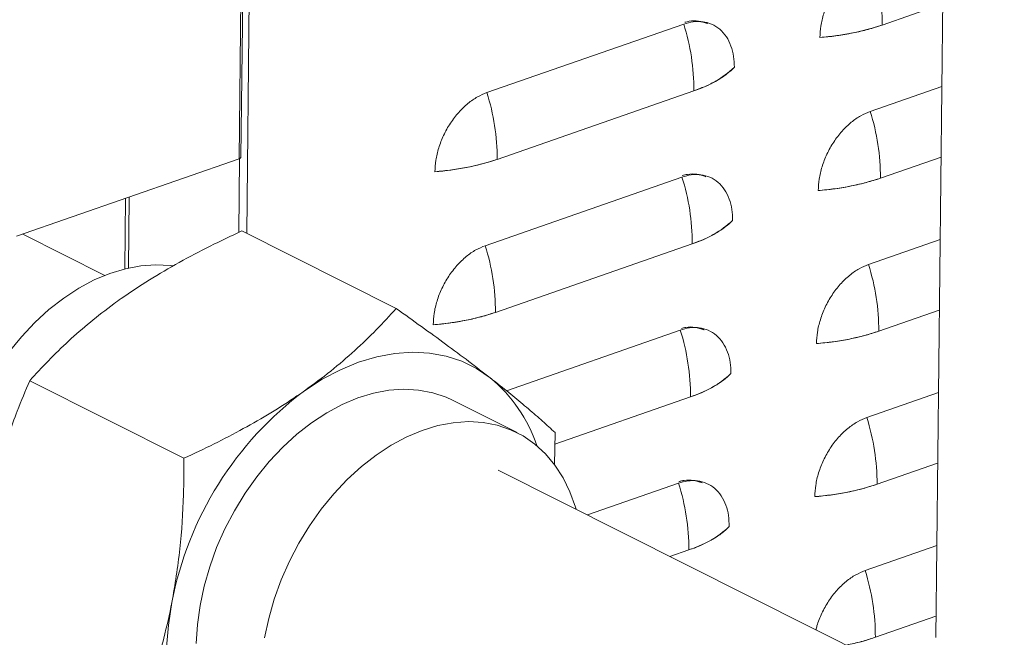
# Model space of a CAD drawing. Extents: x 10.5 to 25.8, y 3.3 to 10.7.
# Drawn here: x 17.4 to 17.7, y 6.8 to 7 of the extents above; entities that cross this region are included whole.
import ezdxf

# ---------------------------------------------------------------- set-up
doc = ezdxf.new("R2010")
doc.units = 0
doc.header["$LTSCALE"] = 0.2
doc.header["$MEASUREMENT"] = 0

# ---------------------------------------------------------------- blocks, each defined once
blk = doc.blocks.new('A$C2698514D')
at = {"color": 7, "linetype": 'Continuous', "lineweight": 18}
for p, q in [((4.908832154644369, 4.926787940438095), (4.884796419180784, 2.768256774255519)), ((4.645428170065916, 3.352180358187169), (4.64079322570516, 2.935938805214061)), ((4.641486369041637, 2.936559002374757), (4.646141245823483, 3.354590588035181)), ((4.643492815341222, 2.909777602838524), (4.648430726783467, 3.353227139054436)), ((4.648430726783467, 3.353227139054436), (4.643492815341222, 2.909777602838524)), ((4.866053499016068, 2.982741037137917), (4.887267102991263, 2.990136733567905)), ((4.796537949314931, 2.983117972591199), (4.727616990844837, 2.959090066389845)), ((4.727616990844837, 2.959090066389845), (4.796537949314931, 2.983117972591199)), ((4.731208145487617, 2.935729916309185), (4.800129103957715, 2.959757822510536)), ((4.88694545369961, 2.961250992930978), (4.861865565298693, 2.95250739418519)), ((4.861865565298693, 2.95250739418519), (4.88694545369961, 2.961250992930978)), ((4.64079322570516, 2.935938805214061), (4.562885573563243, 2.908777868982366)), ((4.641003301870693, 2.936024273971896), (4.640714949546087, 2.91012877015233)), ((4.865456719941474, 2.929147244104531), (4.886670323916668, 2.936542940534517)), ((4.795941170240337, 2.929524179557809), (4.727020211770238, 2.905496273356459)), ((4.727020211770238, 2.905496273356459), (4.795941170240337, 2.929524179557809)), ((4.601054139519807, 2.922084571950554), (4.600778999725975, 2.897375620525008)), ((4.60206318134928, 2.897681383625144), (4.602339907848119, 2.922532829222002)), ((4.602345475945619, 2.922534770427223), (4.602068741718533, 2.897682630794623)), ((4.641778226654026, 2.91063834426636), (4.695830676107466, 2.883503450126442)), ((4.593823490929196, 2.895112865808805), (4.565079396709322, 2.909542701305458)), ((4.886348674625012, 2.907657199897589), (4.861268786224095, 2.898913601151802)), ((4.861268786224095, 2.898913601151802), (4.886348674625012, 2.907657199897589)), ((4.730611366413022, 2.882136123275796), (4.799532324883117, 2.90616402947715)), ((4.864859940866879, 2.875553451071141), (4.886073544842073, 2.88294914750113)), ((4.734444428213727, 2.854698839111865), (4.795344391165742, 2.875930386524423)), ((4.795344391165742, 2.875930386524423), (4.734444428213727, 2.854698839111865)), ((4.567476548838954, 2.858178923924033), (4.621528998292394, 2.831044029784113)), ((4.751437119777282, 2.836010865379794), (4.798935545808522, 2.852570236443761)), ((4.885751895550417, 2.854063406864203), (4.8606720071495, 2.845319808118415)), ((4.8606720071495, 2.845319808118415), (4.885751895550417, 2.854063406864203)), ((4.738183363477305, 2.840034920481262), (4.715585543925013, 2.851379261904173)), ((4.751493778533138, 2.840066669453467), (4.751335238334747, 2.828717885443654)), ((4.86426316179228, 2.821959658037754), (4.885476765767478, 2.82935535446774)), ((4.884718173658321, 2.750003597751553), (4.731579790156232, 2.826880665619992)), ((4.794747612091143, 2.822336593491034), (4.762810689867624, 2.811202427794839)), ((4.762810689867624, 2.811202427794839), (4.794747612091143, 2.822336593491034)), ((4.885155116475822, 2.800469613830813), (4.860075228074905, 2.791726015085029)), ((4.860075228074905, 2.791726015085029), (4.885155116475822, 2.800469613830813)), ((4.791744344831539, 2.796677430824943), (4.798338766733927, 2.798976443410373)), ((4.863666382717685, 2.768365865004366), (4.88487998669288, 2.775761561434352))]:
    blk.add_line(p, q, dxfattribs=at)
at = {"color": 7, "linetype": 'Continuous', "lineweight": 18, "flags": 128}
for points in [[(4.560150148826246, 2.868164888318553), (4.564572303330522, 2.873577110971127), (4.569282723399517, 2.878569808198073), (4.574237429110205, 2.883096364530591), (4.579390159710329, 2.88711451673182), (4.584692805542609, 2.890586748397288), (4.590095857231624, 2.893480640235476), (4.595548867939534, 2.895769172758008), (4.601000924374588, 2.897430978553331), (4.606401122154828, 2.898450541788488), (4.611699041088585, 2.898818343076254), (4.616845215934219, 2.898530948355104), (4.617617767192563, 2.898429041005272)], [(4.663775007290976, 2.854715911356511), (4.669975416830411, 2.85871896532095), (4.676287324426013, 2.862054856479592), (4.682653568465181, 2.86469337448553), (4.689016495256048, 2.866610624511114), (4.695318481148277, 2.86778924364322), (4.701502454381746, 2.868218558124475), (4.70751241193723, 2.867894680016455), (4.713293926708452, 2.86682054240946), (4.718794640402351, 2.865005872859996), (4.723964737703909, 2.862467105296506), (4.72875739741135, 2.859227231191186)], [(4.625811447450321, 2.766212262118922), (4.626216712307766, 2.772824520093369), (4.62714549286255, 2.779550918669209), (4.628589117340876, 2.786328655275268), (4.630534107009961, 2.793094448011018), (4.632962302025305, 2.799785126492626), (4.635851030984298, 2.806338221657818), (4.639173322602975, 2.812692549022668), (4.642898157539634, 2.818788779944651), (4.64699075801407, 2.824569995558189), (4.651412912518349, 2.829982218210764), (4.656123332587345, 2.83497491543771), (4.661078038298029, 2.839501471770228), (4.666230768898153, 2.843519623971456), (4.671533414730433, 2.846991855636926), (4.676936466419452, 2.849885747475113), (4.682389477127359, 2.852174279997644), (4.687841533562413, 2.85383608579297), (4.693241731342653, 2.854855649028124), (4.698539650276409, 2.85522345031589), (4.703685825122044, 2.85493605559474), (4.708632207431585, 2.853996148191754), (4.713332614166138, 2.852412503769106), (4.715585543925013, 2.851379261904173)], [(4.649743312414842, 2.7682065772463), (4.651186936893168, 2.774984313852357), (4.653131926562253, 2.781750106588106), (4.655560121577601, 2.788440785069715), (4.658448850536594, 2.794993880234905), (4.661771142155271, 2.801348207599755), (4.665495977091926, 2.80744443852174), (4.669588577566362, 2.813225654135278), (4.674010732070641, 2.818637876787854), (4.678721152139637, 2.8236305740148), (4.683675857850325, 2.828157130347318), (4.688828588450448, 2.832175282548548), (4.694131234282729, 2.835647514214013), (4.699534285971744, 2.838541406052201), (4.704987296679654, 2.840829938574734), (4.710439353114708, 2.842491744370058), (4.715839550894945, 2.843511307605215), (4.721137469828701, 2.843879108892979), (4.726283644674336, 2.843591714171829), (4.731230026983877, 2.842651806768842), (4.73593043371843, 2.841068162346195), (4.74034097844677, 2.838855566965172), (4.744420481101123, 2.836034679032695), (4.748130852464371, 2.832631836419342), (4.751437449798797, 2.828678810549746), (4.754309400296005, 2.824212509761374), (4.756719889328007, 2.819274634701298), (4.758646410808183, 2.813911288978524), (4.75886025958188, 2.813185585055882)], [(4.635817144206875, 2.710871609833557), (4.631445325162023, 2.714783249679101), (4.627533938650018, 2.719331230848699), (4.624118406792814, 2.724474366120603), (4.621229661175807, 2.730166078465357), (4.618893862726647, 2.736354822854587), (4.617132164797795, 2.742984553060749), (4.615960521598495, 2.74999522922046), (4.615389543711, 2.757323361564785), (4.615424401999476, 2.764902585392427), (4.616064780781862, 2.772664262078729), (4.617304880688742, 2.780538100677695)]]:
    blk.add_lwpolyline(points, dxfattribs=at)
at = {"color": 7, "linetype": 'Continuous', "lineweight": 18}
for centre, radius, start, end in [((4.789341628912172, 2.982904234430592), 0.07671204369714847, 359.8781087988175, 17.60120711034633), ((4.723417233853795, 2.959921019803206), 0.07671204369717424, 359.8781087988229, 17.60120711034567), ((4.837753346965076, 3.067872830682699), 0.08971243435700904, 274.1491095887725, 288.3882274201199), ((4.789751488379984, 2.994002054838266), 0.03578215131591097, 286.8592806451917, 313.2715663090505), ((4.654496275383739, 2.93589311360186), 0.07671204369713178, 359.8781087988175, 17.60120711034881), ((4.788744849837588, 2.929310441397206), 0.07671204369713693, 359.8781087988175, 17.60120711034762), ((4.640703121699627, 2.936736940265162), 0.0008032050121920232, 276.441031870764, 347.2008027174126), ((4.702907993436593, 3.020861709854074), 0.08971243435711951, 274.1491095887872, 288.3882274201167), ((4.722820454779249, 2.906327226769825), 0.076712043697123, 359.8781087988182, 17.60120711035232), ((4.837156567890442, 3.014279037649453), 0.08971243435715519, 274.1491095887891, 288.3882274201133), ((4.789154709305386, 2.94040826180489), 0.03578215131592186, 286.8592806451891, 313.2715663090402), ((4.653899496309165, 2.882299320568475), 0.07671204369710852, 359.8781087988154, 17.60120711035297), ((4.788148070762961, 2.875716648363817), 0.07671204369716814, 359.8781087988189, 17.60120711034228), ((4.702311214362016, 2.967267916820637), 0.08971243435706847, 274.1491095887783, 288.3882274201156), ((4.722223675704615, 2.852733433736431), 0.07671204369716213, 359.8781087988222, 17.601207110348), ((4.836559788815855, 2.960685244616048), 0.08971243435713805, 274.1491095887864, 288.3882274201126), ((4.696143611483585, 2.819287552759846), 0.05156391127272058, 18.30041366620924, 50.76574675119445), ((4.78855793023078, 2.886814468771517), 0.03578215131593902, 286.859280645197, 313.271566309036), ((4.735528726837213, 2.75811944271328), 0.1203306861239593, 126.6056769412512, 169.2625559095556), ((4.787551291688295, 2.822122855330415), 0.07671204369723932, 359.878108798829, 17.60120711033657), ((4.721626896630017, 2.799139640703043), 0.07671204369716356, 359.8781087988215, 17.60120711034688), ((4.835963009741281, 2.907091451582566), 0.08971243435703974, 274.1491095887756, 288.388227420118), ((4.787961151156193, 2.833220675738113), 0.03578215131592178, 286.8592806451921, 313.271566309044), ((4.786954512613725, 2.768529062297032), 0.07671204369721417, 359.8781087988249, 17.60120711033829), ((4.838743018101095, 2.840939788623766), 0.07673427196061801, 281.1287386310383, 288.9535161916502)]:
    blk.add_arc(centre, radius, start, end, dxfattribs=at)
for points, knots in [([(4.862462344373288, 3.006101187218579), (4.861364975228902, 3.005649332794089), (4.859104504956498, 3.004718558041361), (4.855740369325019, 3.002357640014262), (4.852495924410778, 2.999256471533823), (4.849590331882311, 2.995465922650109), (4.847213572401447, 2.9912231888426), (4.845512085927236, 2.986802695581332), (4.844467285641645, 2.982458602559044), (4.84431714138606, 2.97972336869881), (4.844244252272986, 2.978395520561392)], [0, 0, 0, 0, 0.116516032421804, 0.240011329729194, 0.3686408137627751, 0.4999999999999974, 0.6313591862372243, 0.7599886702708055, 0.8834839675781955, 1, 1, 1, 1]), ([(4.844244252272986, 2.978395520561392), (4.84431714138606, 2.97972336869881), (4.844467285641645, 2.982458602559044), (4.845512085927236, 2.986802695581332), (4.847213572401447, 2.9912231888426), (4.849590331882311, 2.99546592265011), (4.852495924410778, 2.999256471533823), (4.855740369325019, 3.002357640014262), (4.859104504956498, 3.004718558041363), (4.861364975228902, 3.005649332794089), (4.862462344373288, 3.006101187218579)], [0, 0, 0, 0, 0.1165160324217991, 0.2400113297291951, 0.3686408137627767, 0.4999999999999958, 0.6313591862372231, 0.7599886702708047, 0.883483967578195, 1, 1, 1, 1]), ([(4.814278618155555, 2.967948604821675), (4.814234847944476, 2.969235782031692), (4.814144685703752, 2.971887237864443), (4.813188863784085, 2.975533854186473), (4.811572945296934, 2.978797800919473), (4.809272516239957, 2.981409926999408), (4.806429022586407, 2.983196172597282), (4.803228622746271, 2.984050475557012), (4.799891049308528, 2.984074977485463), (4.797633769577395, 2.983430729549362), (4.796537949314931, 2.983117972591199)], [0, 0, 0, 0, 0.1165160324218045, 0.2400113297291945, 0.3686408137627757, 0.5000000000000026, 0.6313591862372249, 0.7599886702708061, 0.883483967578196, 1, 1, 1, 1]), ([(4.796537949314931, 2.983117972591199), (4.797633769577395, 2.983430729549362), (4.799891049308528, 2.984074977485463), (4.803228622746271, 2.984050475557012), (4.806429022586407, 2.98319617259728), (4.809272516239957, 2.981409926999408), (4.811572945296934, 2.978797800919473), (4.813188863784085, 2.975533854186473), (4.814144685703752, 2.971887237864443), (4.814234847944476, 2.969235782031692), (4.814278618155555, 2.967948604821675)], [0, 0, 0, 0, 0.116516032421805, 0.2400113297291956, 0.3686408137627773, 0.5000000000000001, 0.631359186237223, 0.7599886702708046, 0.8834839675782009, 1, 1, 1, 1]), ([(4.796968185998072, 2.983717527340517), (4.797465361621001, 2.98385055295209), (4.799096178626154, 2.984286898620436), (4.801798590532862, 2.984243403647401), (4.803782950975013, 2.983591237380232), (4.804785003391892, 2.983261909718614)], [0, 0, 0, 0, 0.1783753125181596, 0.5851000723617056, 0.9999999999999999, 0.9999999999999999, 0.9999999999999999, 0.9999999999999999]), ([(4.804855615765355, 2.983240620899188), (4.804853594956743, 2.983241888210028), (4.803943016610933, 2.983812939718478), (4.801769513748503, 2.984135327518167), (4.799101110987124, 2.984296982156696), (4.797466513997943, 2.983852908828869), (4.796968185998072, 2.983717527340517)], [0, 0, 0, 0, 0.0009332141943751069, 0.4205072325241306, 0.823334146783984, 1, 1, 1, 1]), ([(4.844244252272986, 2.978395520561392), (4.846231465003299, 2.97859075325208), (4.850205722217126, 2.978981202104134), (4.855862608109639, 2.979957701782167), (4.861234004301238, 2.981178543380102), (4.864446861997795, 2.982220160892446), (4.866053499016068, 2.982741037137917)], [0, 0, 0, 0, 0.250010500929171, 0.4999998347913963, 0.7499675209927735, 1, 1, 1, 1]), ([(4.800129103957715, 2.959757822510536), (4.801643315369652, 2.960324978951315), (4.804671609993296, 2.961459243814748), (4.8085105282154, 2.963449303266895), (4.811826657943346, 2.965601026693236), (4.813461227479273, 2.967166011179053), (4.814278618155555, 2.967948604821675)], [0, 0, 0, 0, 0.2500105009261526, 0.4999998347913469, 0.7499675209897614, 1, 1, 1, 1]), ([(4.727616990844837, 2.959090066389846), (4.726519621700447, 2.958638211965354), (4.724259151428043, 2.95770743721263), (4.720895015796565, 2.955346519185529), (4.717650570882327, 2.952245350705091), (4.714744978353856, 2.948454801821377), (4.712368218872996, 2.944212068013867), (4.710666732398785, 2.939791574752597), (4.709621932113194, 2.935447481730311), (4.709471787857609, 2.932712247870079), (4.709398898744535, 2.931384399732661)], [0, 0, 0, 0, 0.1165160324218049, 0.2400113297291953, 0.3686408137627769, 0.4999999999999958, 0.6313591862372231, 0.7599886702708047, 0.883483967578195, 1, 1, 1, 1]), ([(4.709398898744535, 2.931384399732661), (4.709471787857609, 2.932712247870079), (4.709621932113194, 2.935447481730311), (4.710666732398785, 2.939791574752601), (4.712368218872996, 2.944212068013869), (4.714744978353856, 2.948454801821377), (4.717650570882327, 2.952245350705091), (4.720895015796565, 2.955346519185529), (4.724259151428043, 2.95770743721263), (4.726519621700447, 2.958638211965354), (4.727616990844837, 2.959090066389845)], [0, 0, 0, 0, 0.1165160324217999, 0.2400113297291947, 0.3686408137627766, 0.4999999999999996, 0.6313591862372226, 0.7599886702708099, 0.8834839675782006, 1, 1, 1, 1]), ([(4.861865565298693, 2.95250739418519), (4.860768196154304, 2.9520555397607), (4.858507725881903, 2.951124765007975), (4.855143590250421, 2.948763846980874), (4.851899145336183, 2.945662678500435), (4.848993552807713, 2.941872129616721), (4.846616793326852, 2.937629395809211), (4.844915306852641, 2.933208902547943), (4.84387050656705, 2.928864809525656), (4.843720362311466, 2.926129575665424), (4.843647473198391, 2.924801727528003)], [0, 0, 0, 0, 0.1165160324218052, 0.2400113297291943, 0.3686408137627789, 0.4999999999999983, 0.6313591862372222, 0.7599886702708042, 0.8834839675781948, 1, 1, 1, 1]), ([(4.843647473198395, 2.924801727528006), (4.843720362311466, 2.926129575665424), (4.84387050656705, 2.928864809525656), (4.844915306852641, 2.933208902547944), (4.846616793326852, 2.937629395809211), (4.848993552807713, 2.941872129616723), (4.851899145336183, 2.945662678500437), (4.855143590250421, 2.948763846980873), (4.858507725881903, 2.951124765007975), (4.860768196154304, 2.9520555397607), (4.861865565298693, 2.95250739418519)], [0, 0, 0, 0, 0.1165160324217995, 0.240011329729196, 0.3686408137627781, 0.4999999999999939, 0.6313591862372218, 0.7599886702708037, 0.8834839675781946, 1, 1, 1, 1]), ([(4.641376596286463, 2.936834357476943), (4.641377998074496, 2.936833316775182), (4.641445950434395, 2.936782868248715), (4.641475207026939, 2.936664692162307), (4.64149646603374, 2.936496961533063), (4.641419817688863, 2.936330086239245), (4.641230258812346, 2.936128305423967), (4.640964961190562, 2.936013270763688), (4.64079322570516, 2.935938805214061)], [0, 0, 0, 0, 0.003590371943995748, 0.1740450345265195, 0.3449472741143828, 0.5154021379780122, 0.6863045793677272, 1, 1, 1, 1]), ([(4.709398898744535, 2.931384399732661), (4.71138611147483, 2.931579632423347), (4.715360368688657, 2.931970081275402), (4.721017254581163, 2.932946580953429), (4.72638865077278, 2.934167422551363), (4.729601508469333, 2.935209040063709), (4.731208145487617, 2.935729916309185)], [0, 0, 0, 0, 0.2500105009273612, 0.4999998347913693, 0.7499675209909633, 1, 1, 1, 1]), ([(4.81368183908096, 2.914354811788286), (4.813638068869881, 2.915641988998305), (4.813547906629157, 2.918293444831056), (4.81259208470949, 2.921940061153087), (4.810976166222336, 2.925204007886085), (4.808675737165366, 2.92781613396602), (4.805832243511812, 2.929602379563892), (4.802631843671676, 2.930456682523625), (4.799294270233933, 2.930481184452074), (4.7970369905028, 2.929836936515972), (4.795941170240337, 2.929524179557809)], [0, 0, 0, 0, 0.1165160324217997, 0.2400113297291959, 0.3686408137627776, 0.5000000000000004, 0.6313591862372233, 0.7599886702708051, 0.8834839675781955, 1, 1, 1, 1]), ([(4.795941170240337, 2.929524179557809), (4.7970369905028, 2.929836936515972), (4.799294270233933, 2.930481184452074), (4.802631843671676, 2.930456682523625), (4.805832243511816, 2.929602379563892), (4.808675737165363, 2.92781613396602), (4.810976166222336, 2.925204007886087), (4.81259208470949, 2.921940061153084), (4.813547906629157, 2.918293444831056), (4.813638068869881, 2.915641988998305), (4.81368183908096, 2.914354811788286)], [0, 0, 0, 0, 0.116516032421805, 0.2400113297291954, 0.368640813762777, 0.4999999999999998, 0.6313591862372225, 0.7599886702708042, 0.8834839675782002, 1, 1, 1, 1]), ([(4.796036395109724, 2.930043489699887), (4.796645850942657, 2.930208935097614), (4.798389437839113, 2.930682256398297), (4.801202240429809, 2.930653601654917), (4.803186315832978, 2.929998783490142), (4.804188224311329, 2.929668116686843)], [0, 0, 0, 0, 0.2101199423693879, 0.6011303172467094, 1, 1, 1, 1]), ([(4.804258836102665, 2.929646828234361), (4.804256815489278, 2.929648095417614), (4.803346236990301, 2.930219144699809), (4.801173620118533, 2.930547018962693), (4.798395637928415, 2.930694878035453), (4.7966474568126, 2.930212204196932), (4.796036395109724, 2.930043489699887)], [0, 0, 0, 0, 0.0008974034919071774, 0.404410031827633, 0.7918166390918994, 1, 1, 1, 1]), ([(4.843647473198391, 2.924801727528003), (4.845634685928701, 2.924996960218692), (4.849608943142528, 2.925387409070744), (4.855265829035044, 2.92636390874878), (4.860637225226643, 2.927584750346714), (4.8638500829232, 2.928626367859057), (4.865456719941474, 2.929147244104527)], [0, 0, 0, 0, 0.2500105009291732, 0.4999998347913921, 0.7499675209927803, 1, 1, 1, 1]), ([(4.799532324883117, 2.90616402947715), (4.801046536295058, 2.906731185917927), (4.804074830918701, 2.907865450781362), (4.807913749140802, 2.909855510233506), (4.811229878868751, 2.912007233659848), (4.812864448404675, 2.913572218145665), (4.81368183908096, 2.914354811788286)], [0, 0, 0, 0, 0.2500105009261593, 0.4999998347913429, 0.7499675209897555, 1, 1, 1, 1]), ([(4.641778226654026, 2.910638344266362), (4.638044630197985, 2.908883427555583), (4.630578294461102, 2.905373997035387), (4.619743992169568, 2.899662504025317), (4.609262754621593, 2.893579634272001), (4.602775536854601, 2.889170721967734), (4.599532217655444, 2.886966462693964)], [0, 0, 0, 0, 0.2477111816679854, 0.4953654927331199, 0.7477052806358113, 1, 1, 1, 1]), ([(4.727020211770238, 2.905496273356459), (4.725922842625852, 2.905044418931968), (4.723662372353449, 2.904113644179242), (4.72029823672197, 2.901752726152139), (4.717053791807729, 2.898651557671702), (4.714148199279261, 2.894861008787988), (4.711771439798397, 2.890618274980479), (4.71006995332419, 2.886197781719211), (4.709025153038599, 2.881853688696923), (4.708875008783014, 2.879118454836689), (4.70880211966994, 2.877790606699271)], [0, 0, 0, 0, 0.1165160324218049, 0.2400113297291953, 0.3686408137627769, 0.4999999999999958, 0.6313591862372231, 0.7599886702708047, 0.883483967578195, 1, 1, 1, 1]), ([(4.70880211966994, 2.877790606699271), (4.708875008783014, 2.879118454836689), (4.709025153038599, 2.881853688696923), (4.71006995332419, 2.886197781719211), (4.711771439798397, 2.890618274980479), (4.714148199279261, 2.894861008787988), (4.717053791807729, 2.898651557671702), (4.72029823672197, 2.901752726152141), (4.723662372353449, 2.90411364417924), (4.725922842625852, 2.905044418931968), (4.727020211770238, 2.905496273356459)], [0, 0, 0, 0, 0.1165160324217999, 0.2400113297291947, 0.3686408137627766, 0.4999999999999996, 0.6313591862372226, 0.7599886702708099, 0.8834839675782006, 1, 1, 1, 1]), ([(4.843050694123797, 2.871207934494617), (4.843123583236871, 2.872535782632035), (4.843273727492452, 2.875271016492267), (4.844318527778047, 2.879615109514557), (4.846020014252254, 2.884035602775825), (4.848396773733118, 2.888278336583333), (4.851302366261585, 2.892068885467047), (4.854546811175826, 2.895170053947485), (4.857910946807305, 2.897530971974586), (4.860171417079709, 2.898461746727312), (4.861268786224095, 2.898913601151802)], [0, 0, 0, 0, 0.1165160324218048, 0.2400113297291951, 0.3686408137627765, 0.5, 0.6313591862372234, 0.7599886702708049, 0.8834839675781951, 1, 1, 1, 1]), ([(4.861268786224095, 2.898913601151802), (4.860171417079709, 2.898461746727312), (4.857910946807305, 2.897530971974586), (4.854546811175826, 2.895170053947485), (4.851302366261585, 2.892068885467047), (4.848396773733118, 2.888278336583333), (4.846020014252254, 2.884035602775825), (4.844318527778047, 2.879615109514555), (4.843273727492452, 2.875271016492267), (4.843123583236871, 2.872535782632035), (4.843050694123797, 2.871207934494617)], [0, 0, 0, 0, 0.1165160324218051, 0.2400113297291957, 0.3686408137627775, 0.5000000000000004, 0.631359186237228, 0.7599886702708045, 0.8834839675782008, 1, 1, 1, 1]), ([(4.599532217655444, 2.886966462693964), (4.598656933346984, 2.88634154870841), (4.594904600524792, 2.88366255031168), (4.588622921868364, 2.878761192877327), (4.581010083502164, 2.872114965781334), (4.57393430259911, 2.865245892268046), (4.56962927214191, 2.86053473184122), (4.567476548838954, 2.858178923924033)], [0, 0, 0, 0, 0.07008312265746725, 0.3004454654198337, 0.5308437411443124, 0.7653991949166268, 1, 1, 1, 1]), ([(4.695830676107466, 2.883503450126442), (4.693555843319849, 2.881016218819045), (4.689006700010548, 2.876042327233556), (4.681380692823524, 2.868720236574152), (4.673080217568327, 2.861542601374364), (4.666876559368703, 2.85699133920583), (4.663775007290976, 2.854715911356511)], [0, 0, 0, 0, 0.2477111816679849, 0.4953654927331207, 0.7477052806358122, 1, 1, 1, 1]), ([(4.695830676107466, 2.883503450126442), (4.698810665345452, 2.881381028158744), (4.704769959662627, 2.87713667149815), (4.713288877698748, 2.870935421750465), (4.72141441898038, 2.864898141869558), (4.726309883671149, 2.861117422199541), (4.72875739741135, 2.859227231191186)], [0, 0, 0, 0, 0.2477111816679833, 0.495365492733119, 0.7477052806358109, 1, 1, 1, 1]), ([(4.70880211966994, 2.877790606699271), (4.710789332400235, 2.877985839389959), (4.714763589614059, 2.878376288242015), (4.720420475506565, 2.879352787920041), (4.725791871698185, 2.880573629517976), (4.729004729394738, 2.881615247030322), (4.730611366413022, 2.882136123275796)], [0, 0, 0, 0, 0.2500105009273612, 0.4999998347913693, 0.7499675209909633, 1, 1, 1, 1]), ([(4.813085060006365, 2.860761018754898), (4.813041289795287, 2.862048195964917), (4.812951127554562, 2.864699651797668), (4.811995305634895, 2.868346268119698), (4.810379387147741, 2.871610214852698), (4.808078958090768, 2.874222340932633), (4.805235464437217, 2.876008586530505), (4.802035064597082, 2.876862889490237), (4.798697491159338, 2.876887391418686), (4.796440211428205, 2.876243143482585), (4.795344391165742, 2.875930386524423)], [0, 0, 0, 0, 0.1165160324217992, 0.2400113297291954, 0.3686408137627771, 0.4999999999999999, 0.6313591862372228, 0.7599886702708045, 0.8834839675781949, 1, 1, 1, 1]), ([(4.795344391165742, 2.875930386524423), (4.796440211428205, 2.876243143482585), (4.798697491159338, 2.876887391418686), (4.802035064597082, 2.876862889490237), (4.805235464437217, 2.876008586530505), (4.808078958090768, 2.874222340932633), (4.810379387147741, 2.871610214852698), (4.811995305634895, 2.868346268119698), (4.812951127554562, 2.864699651797668), (4.813041289795287, 2.862048195964917), (4.813085060006365, 2.860761018754898)], [0, 0, 0, 0, 0.1165160324218049, 0.2400113297291953, 0.3686408137627769, 0.4999999999999959, 0.6313591862372233, 0.7599886702708049, 0.8834839675782009, 1, 1, 1, 1]), ([(4.795774627848878, 2.876529941273741), (4.796271803471782, 2.876662966885242), (4.797902620476844, 2.877099312553346), (4.800605032340563, 2.877055817584672), (4.802589392743748, 2.876403651332382), (4.80359144512131, 2.876074323684728)], [0, 0, 0, 0, 0.1783753154479523, 0.5851000819719985, 1, 1, 1, 1]), ([(4.803662057447742, 2.876053034937964), (4.803660036695252, 2.876054302213582), (4.802749458401475, 2.876625353678474), (4.800575955595594, 2.876947741443818), (4.797907552838279, 2.877109396090628), (4.796272955848835, 2.876665322762261), (4.795774627848878, 2.876529941273741)], [0, 0, 0, 0, 0.0009331882967526218, 0.420507217502658, 0.823334142204536, 1, 1, 1, 1]), ([(4.843050694123797, 2.871207934494617), (4.845037906854106, 2.871403167185303), (4.849012164067933, 2.871793616037358), (4.854669049960449, 2.87277011571539), (4.860040446152048, 2.873990957313328), (4.863253303848602, 2.875032574825671), (4.864859940866879, 2.875553451071141)], [0, 0, 0, 0, 0.250010500929171, 0.4999998347913877, 0.7499675209927736, 1, 1, 1, 1]), ([(4.72875739741135, 2.859227231191186), (4.729411676694468, 2.858715065657917), (4.732216563752537, 2.856519418458131), (4.736825659064603, 2.852815269020054), (4.742264828891578, 2.848277886273381), (4.747176651385562, 2.844013308944277), (4.750054643416256, 2.841382300726472), (4.751493778533138, 2.840066669453467)], [0, 0, 0, 0, 0.07008312265746575, 0.300445465419831, 0.5308437411443134, 0.7653991949166271, 1, 1, 1, 1]), ([(4.798935545808522, 2.852570236443761), (4.800449757220463, 2.853137392884541), (4.803478051844102, 2.854271657747972), (4.807316970066207, 2.856261717200118), (4.810633099794156, 2.85841344062646), (4.81226766933008, 2.859978425112278), (4.813085060006365, 2.860761018754898)], [0, 0, 0, 0, 0.2500105009261593, 0.4999998347913429, 0.7499675209897555, 1, 1, 1, 1]), ([(4.567476548838954, 2.858178923924033), (4.566001834884922, 2.854673608086872), (4.56229520234465, 2.845863141683939), (4.557113207410534, 2.830908102604765), (4.554417997223823, 2.8188532210612), (4.553062091053206, 2.812788652015147)], [0, 0, 0, 0, 0.2471773405218169, 0.6212700239865869, 1, 1, 1, 1]), ([(4.663775007290976, 2.854715911356511), (4.662888242317749, 2.854096760784573), (4.659086692030073, 2.851442470069532), (4.652033043691247, 2.846928649478063), (4.642315456732121, 2.841339028157343), (4.632138230132512, 2.836026912774678), (4.625065636798126, 2.832705097816142), (4.621528998292394, 2.831044029784113)], [0, 0, 0, 0, 0.07008312265746725, 0.3004454654198336, 0.5308437411443132, 0.7653991949166261, 1, 1, 1, 1]), ([(4.842453915049202, 2.817614141461229), (4.842526804162276, 2.818941989598647), (4.842676948417861, 2.821677223458881), (4.843721748703452, 2.826021316481167), (4.845423235177659, 2.830441809742435), (4.847799994658523, 2.834684543549947), (4.85070558718699, 2.83847509243366), (4.853950032101231, 2.841576260914099), (4.85731416773271, 2.8439371789412), (4.859574638005114, 2.844867953693925), (4.8606720071495, 2.845319808118415)], [0, 0, 0, 0, 0.1165160324218045, 0.2400113297291945, 0.3686408137627757, 0.4999999999999989, 0.6313591862372221, 0.7599886702708061, 0.883483967578196, 1, 1, 1, 1]), ([(4.8606720071495, 2.845319808118415), (4.859574638005114, 2.844867953693925), (4.85731416773271, 2.8439371789412), (4.853950032101231, 2.841576260914096), (4.85070558718699, 2.83847509243366), (4.847799994658523, 2.834684543549946), (4.845423235177659, 2.830441809742435), (4.843721748703452, 2.826021316481167), (4.842676948417861, 2.821677223458881), (4.842526804162276, 2.818941989598647), (4.842453915049202, 2.817614141461229)], [0, 0, 0, 0, 0.1165160324218049, 0.2400113297291953, 0.3686408137627769, 0.4999999999999959, 0.6313591862372233, 0.7599886702708049, 0.8834839675782009, 1, 1, 1, 1]), ([(4.621528998292394, 2.831044029784113), (4.621500046470018, 2.826812926257574), (4.621427277261709, 2.816178222510569), (4.620391351064438, 2.799141813624683), (4.618337920438453, 2.786764752039002), (4.617304880688742, 2.780538100677695)], [0, 0, 0, 0, 0.2471773405218173, 0.621270023986583, 1, 1, 1, 1]), ([(4.812488280931767, 2.807167225721511), (4.812444510720688, 2.808454402931529), (4.812354348479964, 2.811105858764279), (4.811398526560296, 2.81475247508631), (4.809782608073146, 2.81801642181931), (4.807482179016173, 2.820628547899245), (4.804638685362622, 2.822414793497117), (4.801438285522487, 2.823269096456848), (4.798100712084743, 2.823293598385298), (4.795843432353607, 2.822649350449197), (4.794747612091147, 2.822336593491034)], [0, 0, 0, 0, 0.1165160324217992, 0.2400113297291954, 0.3686408137627771, 0.4999999999999999, 0.6313591862372228, 0.7599886702708045, 0.8834839675781949, 1, 1, 1, 1]), ([(4.794747612091143, 2.822336593491034), (4.795843432353607, 2.822649350449197), (4.798100712084743, 2.823293598385298), (4.801438285522487, 2.823269096456848), (4.804638685362622, 2.822414793497117), (4.807482179016173, 2.820628547899245), (4.809782608073146, 2.818016421819308), (4.811398526560296, 2.81475247508631), (4.812354348479964, 2.811105858764279), (4.812444510720688, 2.808454402931529), (4.812488280931767, 2.807167225721511)], [0, 0, 0, 0, 0.1165160324218041, 0.2400113297291942, 0.3686408137627782, 0.499999999999997, 0.631359186237224, 0.7599886702708053, 0.8834839675781954, 1, 1, 1, 1]), ([(4.803065278700227, 2.822459241699594), (4.803063257838005, 2.822460509039008), (4.802152679108247, 2.823031558513989), (4.799980061985693, 2.823359432929061), (4.797202079777286, 2.823507291964741), (4.795453898662906, 2.823024618129139), (4.794842836960534, 2.822855903633112)], [0, 0, 0, 0, 0.0008975139254123038, 0.4044100976598213, 0.7918166621029983, 0.9999999999999999, 0.9999999999999999, 0.9999999999999999, 0.9999999999999999]), ([(4.795177848774284, 2.822936148240354), (4.795675024397188, 2.823069173851849), (4.797305841402242, 2.823505519519941), (4.800008253263847, 2.823462024551484), (4.801992613665117, 2.822809858299923), (4.80299466604075, 2.822480530652957)], [0, 0, 0, 0, 0.1783753155918999, 0.5851000824441699, 1, 1, 1, 1]), ([(4.842453915049202, 2.817614141461229), (4.844441127779511, 2.817809374151915), (4.848415384993338, 2.818199823003969), (4.854072270885855, 2.819176322682004), (4.859443667077453, 2.820397164279939), (4.862656524774007, 2.821438781792283), (4.86426316179228, 2.821959658037754)], [0, 0, 0, 0, 0.2500105009291709, 0.4999998347913877, 0.7499675209927736, 1, 1, 1, 1]), ([(4.798338766733927, 2.798976443410373), (4.799852978145868, 2.799543599851152), (4.802881272769508, 2.800677864714585), (4.806720190991612, 2.80266792416673), (4.810036320719561, 2.804819647593071), (4.811670890255485, 2.80638463207889), (4.812488280931767, 2.807167225721511)], [0, 0, 0, 0, 0.2500105009261527, 0.4999998347913386, 0.7499675209897534, 1, 1, 1, 1]), ([(4.860075228074905, 2.791726015085025), (4.858977904014964, 2.79127416119956), (4.856717526611991, 2.79034338755717), (4.853352652142952, 2.787982460696622), (4.850111182770064, 2.784881327791371), (4.847194154208125, 2.781090642179924), (4.844859950349779, 2.776848417161919), (4.843415702169111, 2.773405382351825), (4.842990929393459, 2.771451160008219), (4.842892931140124, 2.771000306311176)], [0, 0, 0, 0, 0.1459069268187134, 0.3005536216310971, 0.4616295896633247, 0.62612382084256, 0.7906180520218058, 0.9516940200540335, 1, 1, 1, 1]), ([(4.842892931140124, 2.771000306311176), (4.842990929393459, 2.771451160008219), (4.843415702169111, 2.773405382351825), (4.844859950349779, 2.776848417161919), (4.847194154208125, 2.781090642179924), (4.850111182770064, 2.784881327791371), (4.853352652142952, 2.787982460696622), (4.856717526611991, 2.790343387557169), (4.858977904014964, 2.79127416119956), (4.860075228074905, 2.791726015085029)], [0, 0, 0, 0, 0.04830597994598197, 0.2093819479782069, 0.3738761791574451, 0.5383704103366833, 0.6994463783689082, 0.8540930731812891, 0.9999999999999999, 0.9999999999999999, 0.9999999999999999, 0.9999999999999999]), ([(4.617304880688742, 2.780538100677695), (4.616405664009207, 2.776352706618413), (4.614236098115843, 2.766254486236159), (4.609452350027322, 2.750984215381967), (4.605085218813812, 2.740444692925045), (4.602890422902995, 2.73514782876881)], [0, 0, 0, 0, 0.2604123162178577, 0.6283042700815298, 1, 1, 1, 1]), ([(4.853548295511146, 2.765651202114167), (4.855317136121666, 2.766032585546522), (4.858896142891371, 2.766804262699416), (4.862064109638176, 2.767841339314836), (4.863666382717685, 2.768365865004366)], [0, 0, 0, 0, 0.4942266735823261, 1, 1, 1, 1])]:
    blk.add_open_spline(points, degree=3, knots=knots, dxfattribs=at)

msp = doc.modelspace()

# ---------------------------------------------------------------- block references
at = {"lineweight": 0}
msp.add_blockref('A$C2698514D', (12.80925263094272, 4.049670956190759), dxfattribs=at)

doc.saveas('drawing.dxf')
